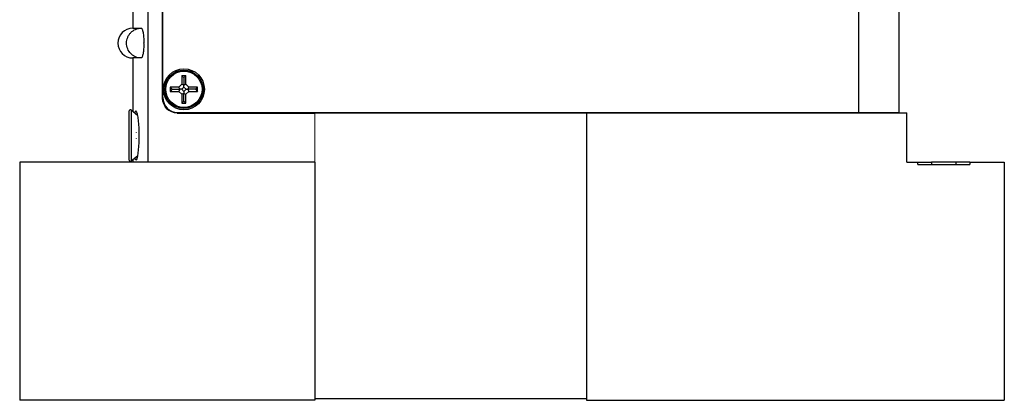
# Model space of a CAD drawing. Units: inches. Extents: x 1.21 to 9.46, y 1.46 to 7.15.
# Drawn here: x 2.66 to 4.72, y 3.11 to 3.91 of the extents above; entities that cross this region are included whole.
import ezdxf

# ---------------------------------------------------------------- set-up
doc = ezdxf.new("R2010")
doc.units = ezdxf.units.IN
doc.header["$MEASUREMENT"] = 0

msp = doc.modelspace()

# ---------------------------------------------------------------- linework, layer by layer
at = {"color": 7, "linetype": 'Continuous', "lineweight": 25}
for p, q in [((4.4161, 5.5824), (4.4161, 3.7169)), ((4.5011, 5.5824), (4.5011, 3.7169)), ((2.9251, 5.4489), (2.9251, 3.6129)), ((2.8933, 3.9566), (2.8933, 3.8941)), ((2.8933, 3.8941), (2.9111, 3.8941)), ((2.8933, 3.8316), (2.8933, 3.7197)), ((2.9111, 3.8316), (2.8933, 3.8316)), ((2.9962, 3.7948), (2.9962, 3.7763)), ((3.0006, 3.7905), (3.0006, 3.7745)), ((3.0049, 3.7763), (3.0049, 3.7948)), ((2.976, 3.7659), (2.9717, 3.7702)), ((2.9901, 3.7702), (2.9717, 3.7702)), ((2.9717, 3.7702), (2.9717, 3.7615)), ((2.976, 3.7659), (2.9717, 3.7615)), ((2.9717, 3.7615), (2.9901, 3.7615)), ((2.976, 3.7659), (2.9919, 3.7659)), ((2.9962, 3.7763), (2.9901, 3.7702)), ((2.9919, 3.7659), (2.9901, 3.7702)), ((2.9919, 3.7659), (2.9901, 3.7615)), ((2.9901, 3.7615), (2.9962, 3.7554)), ((2.9961, 3.7659), (2.9919, 3.7659)), ((3.0006, 3.7745), (2.9962, 3.7763)), ((3.0006, 3.7745), (3.0049, 3.7763)), ((3.0006, 3.7704), (3.0006, 3.7745)), ((3.0006, 3.7614), (3.0006, 3.7572)), ((3.011, 3.7702), (3.0049, 3.7763)), ((3.0049, 3.7554), (3.011, 3.7615)), ((3.0051, 3.7659), (3.0092, 3.7659)), ((3.0092, 3.7659), (3.011, 3.7702)), ((3.0252, 3.7659), (3.0092, 3.7659)), ((3.0092, 3.7659), (3.011, 3.7615)), ((3.0295, 3.7702), (3.011, 3.7702)), ((3.011, 3.7615), (3.0295, 3.7615)), ((3.0252, 3.7659), (3.0295, 3.7702)), ((3.0252, 3.7659), (3.0295, 3.7615)), ((3.0295, 3.7615), (3.0295, 3.7702)), ((3.0006, 3.7572), (2.9962, 3.7554)), ((2.9962, 3.7554), (2.9962, 3.737)), ((3.0006, 3.7413), (2.9962, 3.737)), ((3.0006, 3.7572), (3.0049, 3.7554)), ((3.0006, 3.7413), (3.0006, 3.7572)), ((3.0006, 3.7413), (3.0049, 3.737)), ((3.0049, 3.737), (3.0049, 3.7554)), ((2.8861, 3.6173), (2.8861, 3.7205)), ((2.9032, 3.7111), (2.8902, 3.7224)), ((2.9962, 3.737), (3.0049, 3.737)), ((2.9011, 3.7125), (2.901, 3.7126)), ((2.9011, 3.7125), (2.9011, 3.7126)), ((2.9866, 3.7159), (3.2751, 3.7159)), ((2.9881, 3.7169), (4.4161, 3.7169)), ((3.2751, 3.7164), (3.8451, 3.7164)), ((3.8451, 3.7164), (3.8451, 3.1129)), ((3.8451, 3.7164), (4.5176, 3.7164)), ((4.5176, 3.6129), (4.5176, 3.7164)), ((2.9011, 3.6627), (2.901, 3.6627)), ((2.9011, 3.6748), (2.9011, 3.6751)), ((2.9011, 3.6627), (2.9011, 3.663)), ((2.8902, 3.6154), (2.9031, 3.6265)), ((2.8933, 3.6181), (2.8933, 3.6129)), ((2.901, 3.6252), (2.9011, 3.6252)), ((2.9011, 3.6252), (2.9011, 3.6252)), ((2.6561, 3.6129), (2.6561, 3.1129)), ((3.2751, 3.6129), (2.6561, 3.6129)), ((3.2751, 3.6129), (3.2751, 3.1129)), ((4.5176, 3.6129), (4.5403, 3.6129)), ((4.5403, 3.6079), (4.5403, 3.6129)), ((4.5403, 3.6129), (4.5694, 3.6129)), ((4.5403, 3.6079), (4.6499, 3.6079)), ((4.5694, 3.6129), (4.5694, 3.6079)), ((4.6208, 3.6129), (4.5694, 3.6129)), ((4.6208, 3.6079), (4.6208, 3.6129)), ((4.6499, 3.6129), (4.6208, 3.6129)), ((4.6499, 3.6129), (4.6499, 3.6079)), ((4.6499, 3.6129), (4.7221, 3.6129)), ((4.7221, 3.6129), (4.7221, 3.1129)), ((3.2751, 3.1129), (2.6561, 3.1129)), ((3.2751, 3.1164), (3.8451, 3.1164)), ((3.8451, 3.1129), (4.7221, 3.1129))]:
    msp.add_line(p, q, dxfattribs=at)
at = {"color": 144, "linetype": 'Continuous', "lineweight": 18}
for p, q in [((2.9551, 5.4479), (2.9551, 3.7474)), ((2.9566, 5.4474), (2.9566, 3.7484)), ((2.9166, 3.8622), (2.9166, 3.8635)), ((3.0006, 3.7905), (2.9962, 3.7948)), ((3.0049, 3.7948), (2.9962, 3.7948)), ((3.0006, 3.7905), (3.0049, 3.7948)), ((3.0006, 3.7704), (2.9961, 3.7659)), ((2.9961, 3.7659), (3.0006, 3.7614)), ((3.0051, 3.7659), (3.0006, 3.7704)), ((3.0006, 3.7614), (3.0051, 3.7659)), ((3.2751, 3.7164), (3.2751, 3.1164)), ((3.2751, 3.6129), (3.2751, 3.7159)), ((3.8451, 3.7164), (3.8451, 3.1164)), ((4.4161, 3.7169), (4.5011, 3.7169)), ((2.901, 3.6751), (2.9011, 3.6751)), ((2.9251, 3.6129), (3.2751, 3.6129))]:
    msp.add_line(p, q, dxfattribs=at)
at = {"color": 8, "linetype": 'Continuous', "lineweight": 25}
msp.add_line((2.8902, 3.7224), (2.8902, 3.6154), dxfattribs=at)
at = {"color": 7, "linetype": 'Continuous', "lineweight": 25, "flags": 128}
msp.add_lwpolyline([(3, 3.791), (3.0006, 3.791), (3.0011, 3.791)], dxfattribs=at)
at = {"color": 7, "linetype": 'Continuous', "lineweight": 25}
for radius in [0.043, 0.0403, 0.0381]:
    msp.add_circle((3.0006, 3.7659), radius, dxfattribs=at)
for centre, radius, start, end in [((2.8933, 3.8629), 0.0313, 90, 270), ((2.9881, 3.7484), 0.0315, 180, 270), ((2.8886, 3.7205), 0.0025, 49, 180), ((2.8886, 3.6173), 0.0025, 180, 311)]:
    msp.add_arc(centre, radius, start, end, dxfattribs=at)
at = {"color": 144, "linetype": 'Continuous', "lineweight": 18}
msp.add_arc((2.9866, 3.7474), 0.0315, 180, 270, dxfattribs=at)
at = {"color": 7, "linetype": 'Continuous', "lineweight": 25}
for points, knots in [([(2.9111, 3.8316), (2.907, 3.8316), (2.903, 3.8324), (2.8974, 3.8348), (2.8957, 3.8358), (2.8923, 3.838), (2.8907, 3.8393), (2.8865, 3.8437), (2.8842, 3.8471), (2.8811, 3.8547), (2.8803, 3.8588), (2.8803, 3.865), (2.8805, 3.867), (2.8813, 3.871), (2.8819, 3.873), (2.8834, 3.8767), (2.8843, 3.8785), (2.8866, 3.8819), (2.8879, 3.8835), (2.8921, 3.8879), (2.8956, 3.8902), (2.903, 3.8933), (2.907, 3.8941), (2.9111, 3.8941)], [0, 0, 0, 0, 0.125, 0.125, 0.1875, 0.1875, 0.25, 0.25, 0.375, 0.375, 0.5, 0.5, 0.5625, 0.5625, 0.625, 0.625, 0.6875, 0.6875, 0.75, 0.75, 0.875, 0.875, 1, 1, 1, 1]), ([(2.9111, 3.8941), (2.9114, 3.8941), (2.9118, 3.8939), (2.9124, 3.8932), (2.9128, 3.8926), (2.9134, 3.891), (2.9137, 3.8901), (2.9143, 3.8879), (2.9146, 3.8866), (2.9154, 3.8824), (2.9158, 3.8789), (2.9164, 3.8716), (2.9166, 3.8676), (2.9166, 3.8635)], [0, 0, 0, 0, 0.125, 0.125, 0.25, 0.25, 0.375, 0.375, 0.5, 0.5, 0.75, 0.75, 1, 1, 1, 1]), ([(2.9166, 3.8622), (2.9166, 3.8602), (2.9165, 3.8582), (2.9164, 3.8543), (2.9163, 3.8524), (2.916, 3.8487), (2.9158, 3.8469), (2.9154, 3.8436), (2.9152, 3.842), (2.9144, 3.8378), (2.9138, 3.8355), (2.9125, 3.8324), (2.9118, 3.8316), (2.9111, 3.8316)], [0, 0, 0, 0, 0.125, 0.125, 0.25, 0.25, 0.375, 0.375, 0.5, 0.5, 0.75, 0.75, 1, 1, 1, 1]), ([(2.8979, 3.7157), (2.898, 3.7162), (2.8985, 3.7197), (2.8997, 3.7211), (2.9015, 3.7191), (2.9034, 3.7111), (2.905, 3.6985), (2.9061, 3.6825), (2.9063, 3.6649), (2.9057, 3.6477), (2.9043, 3.633), (2.9025, 3.6222), (2.9006, 3.617), (2.899, 3.6168), (2.8983, 3.6207), (2.898, 3.6221)], [0, 0, 0, 0, 0.013073, 0.097039, 0.180661, 0.264763, 0.349704, 0.435209, 0.520773, 0.606208, 0.691687, 0.77728, 0.86262, 0.94721, 1, 1, 1, 1])]:
    msp.add_open_spline(points, degree=3, knots=knots, dxfattribs=at)
at = {"color": 144, "linetype": 'Continuous', "lineweight": 18}
msp.add_open_spline([(2.9166, 3.8635), (2.9166, 3.8635), (2.9166, 3.8635), (2.9165, 3.8635), (2.9165, 3.8635), (2.9164, 3.8634), (2.9164, 3.8634), (2.9163, 3.8633), (2.9163, 3.8632), (2.9162, 3.8631), (2.9162, 3.8631), (2.9162, 3.863), (2.9162, 3.8629), (2.9162, 3.8628), (2.9162, 3.8628), (2.9162, 3.8627), (2.9162, 3.8626), (2.9163, 3.8626), (2.9163, 3.8625), (2.9164, 3.8624), (2.9164, 3.8624), (2.9165, 3.8623), (2.9165, 3.8623), (2.9165, 3.8623), (2.9166, 3.8622)], degree=3, knots=[0, 0, 0, 0, 0.00000152047, 0.00000152047, 0.00000152047, 0.00001449365, 0.00001449365, 0.00001449365, 0.00002746511, 0.00002746511, 0.00002746511, 0.00004043668, 0.00004043668, 0.00004043668, 0.00004848435, 0.00004848435, 0.00004848435, 0.00006146014, 0.00006146014, 0.00006146014, 0.00007443966, 0.00007443966, 0.00007443966, 0.00008079464, 0.00008079464, 0.00008079464, 0.00008079464], dxfattribs=at)
for points in [[(2.901, 3.7126), (2.901, 3.7126), (2.9011, 3.7126), (2.9011, 3.7126)], [(2.9011, 3.6748), (2.9011, 3.6749), (2.901, 3.675), (2.901, 3.6751)], [(2.901, 3.6627), (2.901, 3.6628), (2.9011, 3.6629), (2.9011, 3.663)]]:
    msp.add_open_spline(points, degree=3, dxfattribs=at)
at = {"color": 7, "linetype": 'Continuous', "lineweight": 25}
msp.add_open_spline([(2.9011, 3.6252), (2.9011, 3.6252), (2.901, 3.6252), (2.901, 3.6252)], degree=3, dxfattribs=at)

doc.saveas('drawing.dxf')
